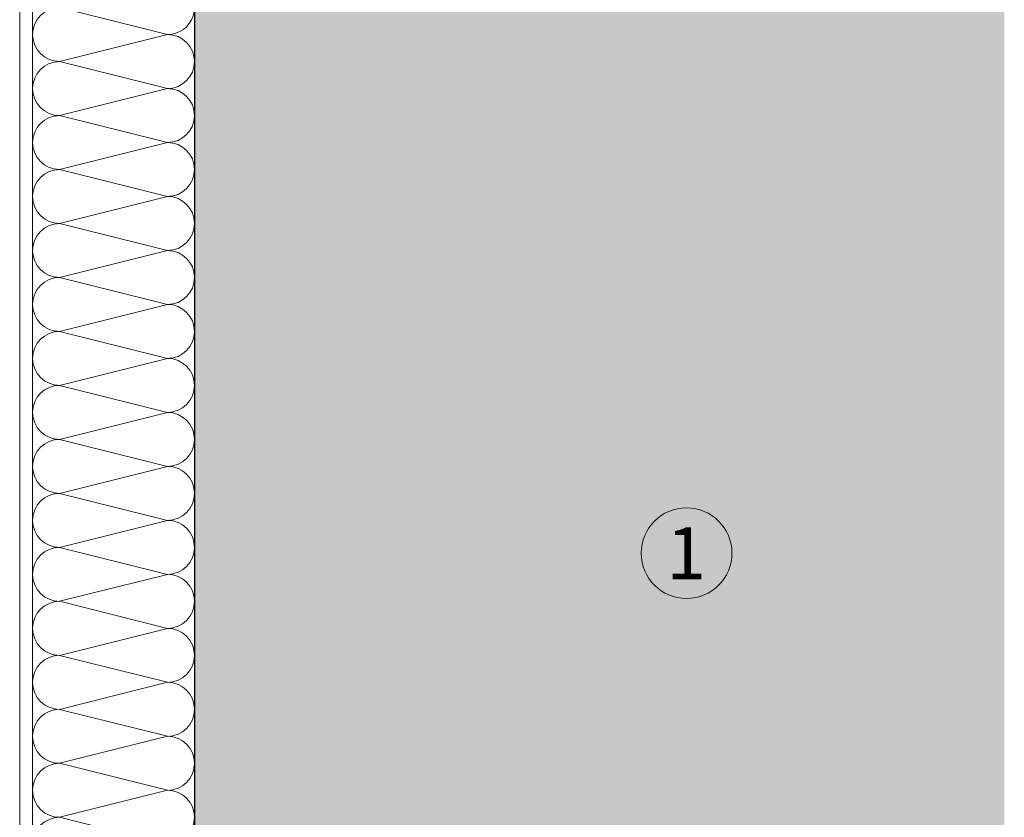
# Model space of a CAD drawing. Units: millimetres. Extents: x 2166 to 6073, y 1056 to 3714.
# Drawn here: x 4848 to 5000, y 1663 to 1786 of the extents above; entities that cross this region are included whole.
import ezdxf

# ---------------------------------------------------------------- set-up
doc = ezdxf.new("R2010")
doc.units = ezdxf.units.MM
doc.layers.add('90%', color=7, linetype='Continuous', transparency=0.9)
for name, color, linetype, lineweight in [('Breite Volllinie', 7, 'Continuous', 30), ('Schmale Volllinie', 7, 'Continuous', 13), ('Schmale Volllinie_Grau', 252, 'Continuous', 13), ('Text', 7, 'Continuous', 13)]:
    doc.layers.add(name, color=color, linetype=linetype, lineweight=lineweight)
doc.styles.get("Standard").update_dxf_attribs({"font": 'arial.ttf'})

# ---------------------------------------------------------------- blocks, each defined once
blk = doc.blocks.new('Jalousie_2')
at = {"layer": 'Schmale Volllinie_Grau'}
for p, q in [((-0.03, 0), (-0.03, -217.5)), ((24.96, -217.5), (24.96, 0)), ((-2.03, -2.5), (-2.03, -217.5)), ((20.79, -7.52), (4.13, -3.36)), ((4.13, -11.69), (20.79, -7.52)), ((20.79, -15.86), (4.13, -11.69)), ((4.13, -20.02), (20.79, -15.86)), ((20.79, -24.19), (4.13, -20.02)), ((4.13, -28.35), (20.79, -24.19)), ((20.79, -32.52), (4.13, -28.35)), ((4.13, -36.68), (20.79, -32.52)), ((20.79, -40.85), (4.13, -36.68)), ((4.13, -45.02), (20.79, -40.85)), ((20.79, -49.18), (4.13, -45.02)), ((4.13, -53.35), (20.79, -49.18)), ((20.79, -57.51), (4.13, -53.35)), ((4.13, -61.68), (20.79, -57.51)), ((20.79, -65.84), (4.13, -61.68)), ((4.13, -70.01), (20.79, -65.84)), ((20.79, -74.18), (4.13, -70.01)), ((4.13, -78.34), (20.79, -74.18)), ((20.79, -82.51), (4.13, -78.34)), ((4.13, -86.67), (20.79, -82.51)), ((20.79, -90.84), (4.13, -86.67)), ((4.13, -95), (20.79, -90.84)), ((20.79, -99.17), (4.13, -95)), ((4.13, -103.34), (20.79, -99.17)), ((20.79, -107.5), (4.13, -103.34)), ((4.13, -111.67), (20.79, -107.5)), ((20.79, -115.83), (4.13, -111.67)), ((4.13, -120), (20.79, -115.83)), ((20.79, -124.16), (4.13, -120)), ((4.13, -128.33), (20.79, -124.16)), ((20.79, -132.5), (4.13, -128.33))]:
    blk.add_line(p, q, dxfattribs=at)
for centre, start, end in [((20.79, -3.36), 270, 53.7818), ((4.13, -7.52), 90, 270), ((20.79, -11.69), 270, 90), ((4.13, -15.86), 90, 270), ((20.79, -20.02), 270, 90), ((4.13, -24.19), 90, 270), ((20.79, -28.35), 270, 90), ((4.13, -32.52), 90, 270), ((20.79, -36.68), 270, 90), ((4.13, -40.85), 90, 270), ((20.79, -45.02), 270, 90), ((4.13, -49.18), 90, 270), ((20.79, -53.35), 270, 90), ((4.13, -57.51), 90, 270), ((20.79, -61.68), 270, 90), ((4.13, -65.84), 90, 270), ((20.79, -70.01), 270, 90), ((4.13, -74.18), 90, 270), ((20.79, -78.34), 270, 90), ((4.13, -82.51), 90, 270), ((20.79, -86.67), 270, 90), ((4.13, -90.84), 90, 270), ((20.79, -95), 270, 90), ((4.13, -99.17), 90, 270), ((20.79, -103.34), 270, 90), ((4.13, -107.5), 90, 270), ((20.79, -111.67), 270, 90), ((4.13, -115.83), 90, 270), ((20.79, -120), 270, 90), ((4.13, -124.16), 90, 270), ((20.79, -128.33), 270, 90), ((4.13, -132.5), 90, 270)]:
    blk.add_arc(centre, 4.17, start, end, dxfattribs=at)

msp = doc.modelspace()

# ---------------------------------------------------------------- hatches: boundary and pattern name
at = {"layer": '90%'}
h = msp.add_hatch(color=256, dxfattribs=at)
h.dxf.hatch_style = 1
h.paths.add_polyline_path([(4999.53, 2066.19), (4874.53, 2066.19), (4874.53, 1619.48), (4999.53, 1619.48)])

# ---------------------------------------------------------------- linework, layer by layer
at = {"layer": 'Breite Volllinie'}
msp.add_line((4874.53, 2066.19), (4874.53, 1619.48), dxfattribs=at)
at = {"layer": 'Schmale Volllinie'}
msp.add_circle((4950.49, 1703.44), 7, dxfattribs=at)

# ---------------------------------------------------------------- block references
at = {"layer": 'Schmale Volllinie_Grau'}
msp.add_blockref('Jalousie_2', (4849.57, 1791.01), dxfattribs=at)

# ---------------------------------------------------------------- texts
at = {"layer": 'Text'}
msp.add_text('1', height=8, dxfattribs=at).set_placement((4947.4, 1699.43))

doc.saveas('drawing.dxf')
